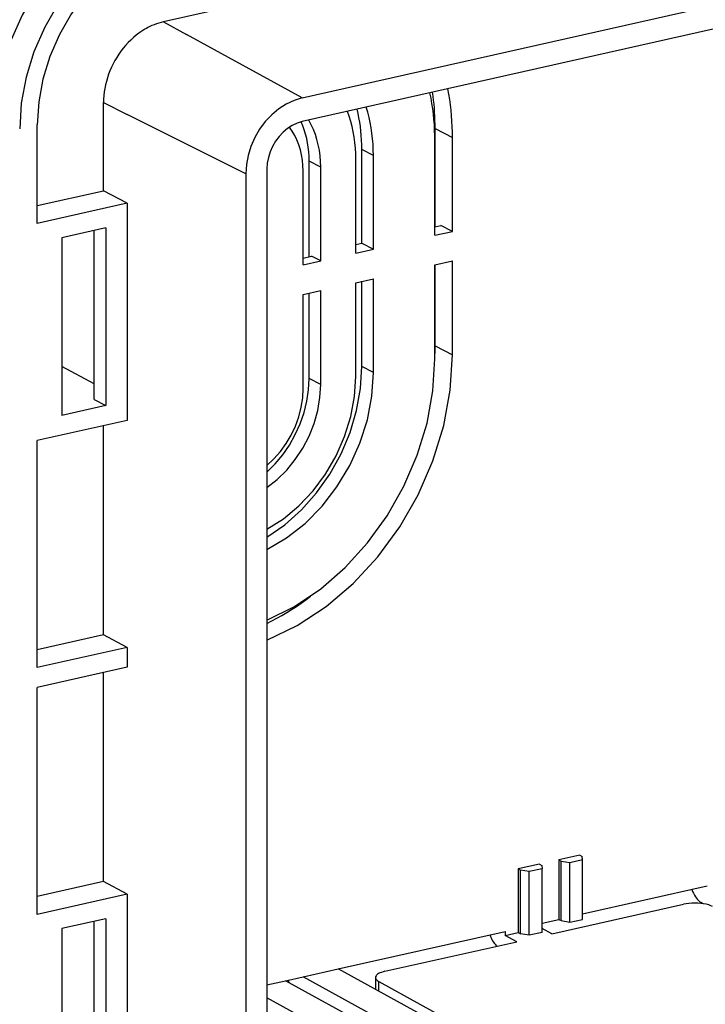
# Model space of a CAD drawing. Extents: x 0 to 420, y 0 to 297.
# Drawn here: x 290 to 311, y 215 to 246 of the extents above; entities that cross this region are included whole.
import ezdxf

# ---------------------------------------------------------------- set-up
doc = ezdxf.new("R2010")
doc.units = 0
doc.layers.get('0').update_dxf_attribs({"linetype": 'CONTINUOUS'})

msp = doc.modelspace()

# ---------------------------------------------------------------- linework, layer by layer
at = {"color": 7}
for p, q in [((299.529877, 247.031876), (294.119324, 245.81427)), ((298.516663, 243.397308), (312.773926, 246.605804)), ((294.119324, 245.81427), (294.852203, 245.411438)), ((312.892761, 245.880783), (298.516663, 242.645554)), ((298.516663, 243.397308), (294.852203, 245.411438)), ((292.22052, 240.453857), (292.22052, 243.251068)), ((292.22052, 243.251068), (292.972839, 242.874481)), ((296.734497, 240.991577), (292.972839, 242.874481)), ((290.118378, 239.413025), (290.118378, 242.545334)), ((302.735138, 242.425385), (303.28479, 242.139664)), ((302.735138, 239.313217), (302.735138, 242.425385)), ((302.727875, 239.038635), (302.727875, 242.014328)), ((303.28479, 239.163971), (303.28479, 242.139664)), ((300.778656, 241.575668), (300.412201, 241.766144)), ((300.412201, 238.790451), (300.412201, 241.766144)), ((300.778656, 238.599976), (300.778656, 241.575668)), ((299.10788, 241.199677), (298.741425, 241.390152)), ((298.741425, 238.359863), (298.741425, 241.390152)), ((300.22171, 238.47464), (300.22171, 241.450348)), ((296.734497, 240.991577), (296.734497, 206.536179)), ((297.402802, 241.141968), (297.402802, 206.686569)), ((298.550964, 238.098648), (298.550964, 241.074341)), ((299.10788, 238.223984), (299.10788, 241.199677)), ((290.118378, 239.980774), (292.22052, 240.453857)), ((292.972839, 240.055405), (292.22052, 240.453857)), ((292.972839, 240.055405), (290.118378, 239.413025)), ((292.972839, 240.055405), (292.972839, 233.164322)), ((302.727875, 239.311584), (302.918365, 239.354446)), ((303.28479, 239.163971), (302.918365, 239.354446)), ((292.290375, 239.27536), (290.898071, 238.962036)), ((291.92392, 233.827682), (291.92392, 239.192886)), ((292.290375, 239.27536), (292.290375, 233.637192)), ((302.727875, 239.038635), (303.28479, 239.163971)), ((290.898071, 238.962036), (290.898071, 233.323868)), ((300.22171, 238.747589), (300.412201, 238.790451)), ((300.412201, 238.790451), (300.778656, 238.599976)), ((300.22171, 238.47464), (300.778656, 238.599976)), ((298.550964, 238.317017), (298.814728, 238.376373)), ((298.550964, 238.098648), (299.10788, 238.223984)), ((299.10788, 238.223984), (298.814728, 238.376373)), ((302.727875, 238.098938), (303.28479, 238.224274)), ((302.735138, 235.534302), (302.735138, 238.100586)), ((303.28479, 235.248581), (303.28479, 238.224274)), ((302.727875, 235.123245), (302.727875, 238.098938)), ((300.22171, 237.534943), (300.778656, 237.660278)), ((300.22171, 234.559265), (300.22171, 237.534943)), ((300.412201, 234.875061), (300.412201, 237.57782)), ((300.778656, 234.684586), (300.778656, 237.660278)), ((298.550964, 237.158966), (299.10788, 237.284286)), ((298.741425, 234.499069), (298.741425, 237.201828)), ((299.10788, 234.308594), (299.10788, 237.284286)), ((298.550964, 234.183258), (298.550964, 237.158966)), ((302.735138, 235.534302), (303.28479, 235.248581)), ((291.92392, 234.324158), (290.898071, 234.87822)), ((300.778656, 234.684586), (300.412201, 234.875061)), ((299.10788, 234.308594), (298.741425, 234.499069)), ((291.92392, 233.827682), (292.290375, 233.637192)), ((292.290375, 233.637192), (290.898071, 233.323868)), ((292.972839, 233.164322), (290.118378, 232.521942)), ((292.22052, 226.358459), (292.22052, 232.995026)), ((290.118378, 225.317627), (290.118378, 232.521942)), ((292.22052, 226.358459), (290.118378, 225.885391)), ((292.972839, 225.960007), (292.22052, 226.358459)), ((292.972839, 225.960007), (290.118378, 225.317627)), ((292.972839, 225.960007), (292.972839, 225.333557)), ((292.972839, 225.333557), (290.118378, 224.691177)), ((292.22052, 218.527695), (292.22052, 225.164246)), ((290.118378, 217.486862), (290.118378, 224.691177)), ((307.322479, 219.368057), (306.654175, 219.217651)), ((307.322479, 219.368057), (307.395782, 219.329956)), ((306.041565, 219.079788), (305.37326, 218.929398)), ((306.041565, 219.079788), (306.114868, 219.041702)), ((306.114868, 219.041702), (306.132812, 218.936569)), ((306.654175, 219.217651), (306.654175, 217.32959)), ((306.654175, 219.217651), (306.727478, 219.179565)), ((306.727478, 217.289307), (306.727478, 219.179565)), ((306.727478, 219.179565), (307.002655, 219.132324)), ((307.002655, 219.132324), (307.413727, 219.224823)), ((307.002655, 217.237686), (307.002655, 219.132324)), ((307.413727, 219.224823), (307.395782, 219.329956)), ((307.413727, 217.3302), (307.413727, 219.224823)), ((305.37326, 218.929398), (305.37326, 216.916016)), ((305.37326, 218.929398), (305.446533, 218.891296)), ((305.446533, 216.875732), (305.446533, 218.891296)), ((305.721741, 218.844055), (305.446533, 218.891296)), ((306.132812, 218.936569), (305.721741, 218.844055)), ((305.721741, 216.824112), (305.721741, 218.844055)), ((306.132812, 216.916626), (306.132812, 218.936569)), ((292.22052, 218.527695), (290.118378, 218.054626)), ((292.972839, 218.129242), (292.22052, 218.527695)), ((292.972839, 218.129242), (290.118378, 217.486862)), ((292.972839, 218.129242), (292.972839, 211.238159)), ((307.413727, 217.500519), (311.360168, 218.388641)), ((306.435852, 216.871262), (310.612793, 217.811249)), ((311.246155, 217.824753), (311.170563, 217.866302)), ((292.290375, 217.349197), (290.898071, 217.035858)), ((291.92392, 211.90152), (291.92392, 217.266724)), ((292.290375, 217.349197), (292.290375, 211.711029)), ((306.132812, 217.212265), (306.654175, 217.32959)), ((306.654175, 217.32959), (306.727478, 217.289307)), ((306.727478, 217.289307), (307.002655, 217.237686)), ((307.002655, 217.237686), (307.413727, 217.3302)), ((290.898071, 217.035858), (290.898071, 211.397705)), ((299.664795, 215.756683), (304.955566, 216.947327)), ((304.955566, 216.947327), (304.955566, 216.822021)), ((304.955566, 216.822021), (305.37326, 216.916016)), ((305.37326, 216.916016), (305.446533, 216.875732)), ((305.721741, 216.824112), (305.446533, 216.875732)), ((306.132812, 216.916626), (305.721741, 216.824112)), ((306.435852, 216.871262), (306.132812, 217.037827)), ((301.145081, 215.680618), (305.322021, 216.620605)), ((305.322021, 216.620605), (304.955566, 216.822021)), ((298.550964, 215.506012), (299.664795, 215.756683)), ((306.993683, 211.728409), (299.664795, 215.756683)), ((297.402832, 215.24765), (297.994019, 215.380692)), ((297.994019, 215.380692), (298.550964, 215.506012)), ((305.687775, 211.151871), (297.994019, 215.380692)), ((306.24469, 211.277206), (298.550964, 215.506012)), ((300.844879, 215.485199), (300.844879, 215.108063)), ((300.95462, 215.353882), (307.550598, 211.728424)), ((300.95462, 215.047745), (300.95462, 215.353882)), ((302.952515, 211.792404), (297.402832, 214.842758))]:
    msp.add_line(p, q, dxfattribs=at)
for points in [[(293.834473, 249.54834), (293.123901, 249.331299), (292.427856, 249.004333), (291.760437, 248.574097), (291.135254, 248.049377), (290.564941, 247.440857), (290.061279, 246.760895), (289.634338, 246.023346), (289.292969, 245.243225), (289.044006, 244.436462), (288.892578, 243.619385), (288.841797, 242.808716)], [(294.57373, 249.186127), (293.860474, 248.968201), (293.161621, 248.639954), (292.491577, 248.208038), (291.863892, 247.681274), (291.291382, 247.070343), (290.785706, 246.387695), (290.357178, 245.647278), (290.014404, 244.864105), (289.764526, 244.054138), (289.612427, 243.233887), (289.561462, 242.419983)], [(294.57373, 248.559662), (293.939697, 248.365967), (293.318542, 248.074158), (292.7229, 247.690247), (292.165039, 247.221985), (291.656128, 246.678955), (291.206604, 246.072205), (290.825684, 245.414001), (290.520996, 244.717865), (290.298828, 243.997894), (290.163696, 243.268768), (290.118408, 242.545319)], [(294.119324, 245.81427), (294.04425, 245.795715), (293.969391, 245.773865), (293.894867, 245.748795), (293.82074, 245.72052), (293.75528, 245.692719), (293.690247, 245.662476), (293.625793, 245.629791), (293.57782, 245.603714), (293.530243, 245.576309), (293.43634, 245.517609), (293.344299, 245.453857), (293.254425, 245.385193), (293.166931, 245.311829), (293.082031, 245.233978), (293.000031, 245.151825), (292.921082, 245.065628), (292.845459, 244.975601), (292.773315, 244.882004), (292.704895, 244.785095), (292.640381, 244.685135), (292.579926, 244.582397), (292.523743, 244.477173), (292.471924, 244.369751), (292.424652, 244.260406), (292.38205, 244.149475), (292.344208, 244.037231), (292.311279, 243.924011), (292.283752, 243.811935), (292.261108, 243.699524), (292.243408, 243.587036), (292.230743, 243.474686), (292.223083, 243.36264), (292.22052, 243.251068)], [(302.727905, 242.014343), (302.725952, 242.190765), (302.720154, 242.366211), (302.71051, 242.540588), (302.697021, 242.713745), (302.679688, 242.88562), (302.658569, 243.056122), (302.633545, 243.225128), (302.604736, 243.392517), (302.572144, 243.558228)], [(302.735107, 242.425354), (302.734131, 242.555603), (302.731262, 242.685303), (302.72644, 242.814575), (302.719727, 242.943237), (302.710999, 243.07135), (302.700378, 243.198853), (302.687866, 243.325684), (302.673401, 243.451874), (302.657043, 243.577332)], [(303.28479, 242.139648), (303.283081, 242.315918), (303.27771, 242.491272), (303.26886, 242.665619), (303.25647, 242.838928), (303.240601, 243.011078), (303.22113, 243.182007), (303.198242, 243.351562), (303.171753, 243.519745), (303.141846, 243.686401)], [(298.516663, 243.397339), (298.263062, 243.319824), (298.014526, 243.203125), (297.776367, 243.049561), (297.553162, 242.862244), (297.349609, 242.64502), (297.1698, 242.402344), (297.017456, 242.139038), (296.895569, 241.860596), (296.806702, 241.572601), (296.752686, 241.280945), (296.734497, 240.991577)], [(300.778687, 241.575684), (300.775818, 241.753479), (300.767334, 241.92981), (300.753296, 242.10437), (300.733521, 242.277039), (300.708252, 242.44751), (300.677368, 242.615601), (300.64093, 242.781128), (300.59906, 242.943848), (300.551758, 243.103546)], [(300.221741, 241.450348), (300.218506, 241.629028), (300.208679, 241.805939), (300.192383, 241.980774), (300.169617, 242.15329), (300.140381, 242.32312), (300.104797, 242.490051), (300.062866, 242.653748), (300.014648, 242.813965), (299.960266, 242.970428)], [(300.412231, 241.766144), (300.410278, 241.912476), (300.404541, 242.057861), (300.39502, 242.202118), (300.381653, 242.345154), (300.364502, 242.486816), (300.343567, 242.626984), (300.318848, 242.765564), (300.290405, 242.902466), (300.258301, 243.037476)], [(298.516663, 242.645569), (298.358154, 242.597137), (298.202881, 242.52417), (298.053955, 242.428223), (297.914429, 242.311157), (297.787231, 242.175385), (297.674866, 242.023682), (297.579651, 241.859131), (297.503479, 241.68512), (297.447937, 241.505127), (297.414185, 241.322815), (297.402832, 241.141968)], [(298.741455, 241.390137), (298.738281, 241.539001), (298.72876, 241.686096), (298.712891, 241.831055), (298.690796, 241.973633), (298.662354, 242.113403), (298.627808, 242.250122), (298.587158, 242.383423), (298.540527, 242.513062), (298.488037, 242.638672)], [(299.10791, 241.199707), (299.103088, 241.382385), (299.088745, 241.562256), (299.064819, 241.73877), (299.031494, 241.911255), (298.98877, 242.079102), (298.936951, 242.24176), (298.876099, 242.398682), (298.806396, 242.549347), (298.728271, 242.693176)], [(298.550964, 241.074341), (298.545349, 241.250702), (298.528564, 241.423645), (298.500732, 241.592316), (298.461914, 241.755859), (298.412292, 241.913452), (298.352173, 242.064301), (298.28186, 242.207642), (298.201782, 242.342773), (298.112183, 242.468994)], [(302.727905, 235.175049), (302.72937, 235.215088), (302.730713, 235.255127), (302.731934, 235.295105), (302.73291, 235.335083), (302.733704, 235.375), (302.734314, 235.414856), (302.734741, 235.454712), (302.735046, 235.494507), (302.735107, 235.534302)], [(297.402832, 226.188843), (298.362, 226.65329), (299.280396, 227.25824), (300.139709, 227.991638), (300.922729, 228.838776), (301.61377, 229.782745), (302.199036, 230.804657), (302.66687, 231.884094), (303.007812, 232.999451), (303.21521, 234.128479), (303.28479, 235.248596)], [(297.402832, 226.823669), (298.274048, 227.258972), (299.107056, 227.820221), (299.885498, 228.496399), (300.593994, 229.274292), (301.218872, 230.13855), (301.747681, 231.072327), (302.170166, 232.057281), (302.477966, 233.074097), (302.6651, 234.102783), (302.727905, 235.12326)], [(297.402832, 229.457428), (297.968018, 229.852997), (298.495117, 230.324768), (298.973999, 230.863831), (299.395752, 231.45993), (299.752319, 232.101776), (300.036865, 232.777161), (300.244019, 233.473358), (300.369995, 234.177124), (300.412231, 234.875061)], [(297.402832, 229.062531), (298.025757, 229.433655), (298.611694, 229.896851), (299.148132, 230.442078), (299.623291, 231.057495), (300.026978, 231.729797), (300.350464, 232.444397), (300.586609, 233.185791), (300.730347, 233.937988), (300.778687, 234.684601)], [(297.402832, 229.711151), (297.92688, 230.045807), (298.418091, 230.455078), (298.866333, 230.930542), (299.262451, 231.462433), (299.598145, 232.039856), (299.866699, 232.651001), (300.062622, 233.283295), (300.181763, 233.923767), (300.221741, 234.559265)], [(297.402832, 231.520935), (297.663818, 231.78183), (297.90271, 232.069763), (298.116455, 232.381104), (298.302185, 232.7117), (298.45752, 233.057373), (298.580566, 233.413574), (298.669556, 233.775726), (298.723389, 234.13913), (298.741455, 234.499084)], [(297.402588, 231.037415), (297.727051, 231.292664), (298.027588, 231.588379), (298.299316, 231.919647), (298.537476, 232.280762), (298.738159, 232.66568), (298.897827, 233.06781), (299.013855, 233.480347), (299.08429, 233.896301), (299.10791, 234.308594)], [(297.402832, 231.732941), (297.625305, 231.941681), (297.82959, 232.174744), (298.012817, 232.428894), (298.172363, 232.700562), (298.306091, 232.985962), (298.412109, 233.281097), (298.488892, 233.581848), (298.5354, 233.883972), (298.550964, 234.183289)], [(297.402832, 226.721008), (297.560974, 226.801636), (297.71814, 226.8862), (297.874268, 226.97467), (298.029297, 227.066956), (298.182983, 227.163055), (298.335388, 227.262878), (298.486389, 227.366394), (298.635864, 227.473541), (298.783813, 227.584259)], [(310.878906, 218.279968), (310.902527, 218.216919), (310.929077, 218.156799), (310.958374, 218.10022), (310.98999, 218.047852), (311.02356, 218.000183), (311.058838, 217.957764), (311.095337, 217.921082), (311.13269, 217.890503), (311.170532, 217.866302)], [(311.536133, 217.735168), (311.478333, 217.762573), (311.410339, 217.786835), (311.333618, 217.807495), (311.249634, 217.824158), (311.160156, 217.836456), (311.067017, 217.844116), (310.972046, 217.847046), (310.877197, 217.845093), (310.784546, 217.838379), (310.695801, 217.827026), (310.612793, 217.811249)], [(304.474243, 216.838654), (304.492432, 216.789124), (304.512512, 216.741333), (304.534302, 216.695496), (304.557617, 216.652008), (304.582336, 216.611115), (304.608276, 216.57309), (304.635376, 216.538177), (304.66333, 216.506592), (304.692017, 216.478577)], [(301.145081, 215.680603), (301.086182, 215.665649), (301.032471, 215.648438), (300.984558, 215.629211), (300.942993, 215.608154), (300.908203, 215.585541), (300.880737, 215.561646), (300.860901, 215.536743), (300.848877, 215.511169), (300.844849, 215.485229)], [(298.069641, 215.397339), (298.07251, 215.388947), (298.075562, 215.380585), (298.078552, 215.372284), (298.081665, 215.364014), (298.084717, 215.355774), (298.087952, 215.347595), (298.091187, 215.339478), (298.094482, 215.331421), (298.097778, 215.323364)], [(300.844849, 215.485199), (300.846252, 215.469849), (300.850464, 215.45459), (300.857422, 215.439392), (300.867065, 215.424347), (300.879395, 215.409546), (300.894409, 215.39502), (300.911987, 215.38089), (300.932129, 215.367126), (300.95459, 215.353882)]]:
    msp.add_lwpolyline(points, dxfattribs=at)

doc.saveas('drawing.dxf')
